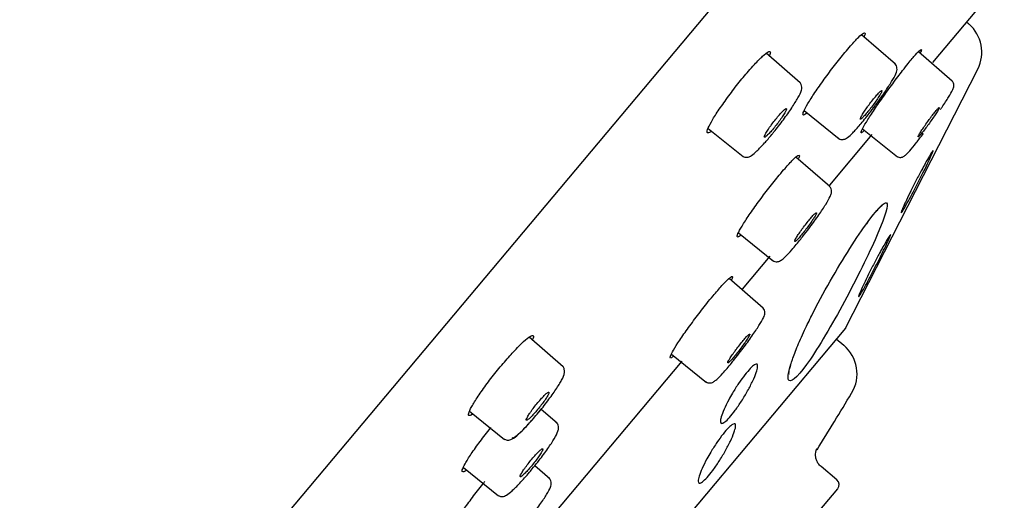
# Model space of a CAD drawing. Units: millimetres. Extents: x -18 to 428, y -18 to 584.
# Drawn here: x 371 to 403, y 515 to 531 of the extents above; entities that cross this region are included whole.
import ezdxf

# ---------------------------------------------------------------- set-up
doc = ezdxf.new("R2010")
doc.units = ezdxf.units.MM
for name, color, linetype in [('$DDT_AUDIT_GENERATED_(53D)', 7, 'Continuous'), ('$DDT_AUDIT_GENERATED_(6B1)', 7, 'Continuous'), ('A4240483_GEH_HD_', 7, 'Continuous'), ('A4240486_EINS_LA', 7, 'Continuous'), ('A4240491_RING_SC', 7, 'Continuous'), ('Default', 7, 'Continuous')]:
    doc.layers.add(name, color=color, linetype=linetype)

# ---------------------------------------------------------------- blocks, each defined once
blk = doc.blocks.new('SE1')
at = {"layer": '$DDT_AUDIT_GENERATED_(53D)', "color": 7, "linetype": 'Continuous'}
for p, q in [((400.674, 529.563), (402.089, 531.249)), ((397.358, 525.611), (398.721, 527.236)), ((394.544, 522.258), (395.436, 523.32)), ((388.044, 514.512), (392.599, 519.94))]:
    blk.add_line(p, q, dxfattribs=at)
for points, knots in [([(398.029, 530.097), (398.123, 530.205), (398.208, 530.297), (398.278, 530.365), (398.347, 530.433), (398.402, 530.48), (398.439, 530.502), (398.475, 530.523), (398.494, 530.52), (398.494, 530.492), (398.494, 530.472), (398.485, 530.441), (398.467, 530.399)], [0, 0, 0, 0, 0.0534059, 0.0534059, 0.0534059, 0.1067995, 0.1067995, 0.1067995, 0.1604096, 0.1604096, 0.1604096, 0.197452, 0.197452, 0.197452, 0.197452]), ([(396.615, 527.928), (396.607, 527.92), (396.598, 527.914), (396.59, 527.908), (396.543, 527.872), (396.512, 527.859), (396.5, 527.872), (396.488, 527.885), (396.495, 527.924), (396.521, 527.984), (396.547, 528.046), (396.592, 528.131), (396.653, 528.234), (396.714, 528.337), (396.792, 528.46), (396.881, 528.593), (396.97, 528.725), (397.072, 528.872), (397.179, 529.019), (397.286, 529.167), (397.4, 529.319), (397.512, 529.465), (397.624, 529.61), (397.737, 529.751), (397.842, 529.878), (397.907, 529.956), (397.97, 530.03), (398.029, 530.097)], [0.5814759, 0.5814759, 0.5814759, 0.5814759, 0.5902647, 0.5902647, 0.5902647, 0.6436641, 0.6436641, 0.6436641, 0.6975205, 0.6975205, 0.6975205, 0.7516284, 0.7516284, 0.7516284, 0.8057458, 0.8057458, 0.8057458, 0.8597744, 0.8597744, 0.8597744, 0.913619, 0.913619, 0.913619, 0.9671112, 0.9671112, 0.9671112, 1, 1, 1, 1]), ([(394.931, 529.493), (395.03, 529.601), (395.12, 529.693), (395.194, 529.761), (395.269, 529.83), (395.329, 529.877), (395.371, 529.899), (395.413, 529.921), (395.438, 529.918), (395.443, 529.891), (395.446, 529.869), (395.438, 529.833), (395.419, 529.783)], [0, 0, 0, 0, 0.0535137, 0.0535137, 0.0535137, 0.1070135, 0.1070135, 0.1070135, 0.1607726, 0.1607726, 0.1607726, 0.2027698, 0.2027698, 0.2027698, 0.2027698]), ([(399.884, 529.529), (399.973, 529.64), (400.053, 529.737), (400.118, 529.81), (400.182, 529.882), (400.232, 529.934), (400.264, 529.96), (400.296, 529.985), (400.31, 529.986), (400.306, 529.962), (400.303, 529.945), (400.292, 529.917), (400.272, 529.878)], [0, 0, 0, 0, 0.053375, 0.053375, 0.053375, 0.1067455, 0.1067455, 0.1067455, 0.1602001, 0.1602001, 0.1602001, 0.1964865, 0.1964865, 0.1964865, 0.1964865]), ([(393.541, 527.344), (393.535, 527.34), (393.528, 527.335), (393.523, 527.331), (393.47, 527.294), (393.433, 527.281), (393.416, 527.293), (393.399, 527.305), (393.402, 527.343), (393.424, 527.403), (393.445, 527.463), (393.487, 527.547), (393.545, 527.649), (393.603, 527.751), (393.679, 527.872), (393.767, 528.004), (393.855, 528.136), (393.957, 528.281), (394.065, 528.427), (394.171, 528.573), (394.287, 528.724), (394.401, 528.868), (394.515, 529.011), (394.631, 529.152), (394.739, 529.277), (394.805, 529.354), (394.87, 529.427), (394.931, 529.493)], [0.584499, 0.584499, 0.584499, 0.584499, 0.5904538, 0.5904538, 0.5904538, 0.6439924, 0.6439924, 0.6439924, 0.6980076, 0.6980076, 0.6980076, 0.7522928, 0.7522928, 0.7522928, 0.8064556, 0.8064556, 0.8064556, 0.8604708, 0.8604708, 0.8604708, 0.9141562, 0.9141562, 0.9141562, 0.9674714, 0.9674714, 0.9674714, 1, 1, 1, 1]), ([(398.466, 527.368), (398.457, 527.359), (398.45, 527.352), (398.442, 527.345), (398.4, 527.304), (398.373, 527.288), (398.366, 527.297), (398.358, 527.306), (398.369, 527.341), (398.397, 527.398), (398.426, 527.456), (398.473, 527.539), (398.535, 527.64), (398.596, 527.74), (398.675, 527.862), (398.763, 527.994), (398.851, 528.126), (398.952, 528.273), (399.057, 528.422), (399.162, 528.571), (399.274, 528.726), (399.384, 528.874), (399.493, 529.022), (399.602, 529.168), (399.703, 529.299), (399.766, 529.381), (399.827, 529.458), (399.884, 529.529)], [0.5812085, 0.5812085, 0.5812085, 0.5812085, 0.5902601, 0.5902601, 0.5902601, 0.6435206, 0.6435206, 0.6435206, 0.697102, 0.697102, 0.697102, 0.7509241, 0.7509241, 0.7509241, 0.8048552, 0.8048552, 0.8048552, 0.8588963, 0.8588963, 0.8588963, 0.9129166, 0.9129166, 0.9129166, 0.9666861, 0.9666861, 0.9666861, 1, 1, 1, 1]), ([(395.916, 526.15), (396.01, 526.259), (396.096, 526.351), (396.165, 526.421), (396.234, 526.49), (396.289, 526.538), (396.326, 526.561), (396.363, 526.584), (396.381, 526.581), (396.381, 526.555), (396.381, 526.536), (396.371, 526.504), (396.352, 526.462)], [0, 0, 0, 0, 0.0534485, 0.0534485, 0.0534485, 0.1068867, 0.1068867, 0.1068867, 0.1605106, 0.1605106, 0.1605106, 0.1984159, 0.1984159, 0.1984159, 0.1984159]), ([(394.494, 523.997), (394.486, 523.991), (394.478, 523.984), (394.471, 523.979), (394.423, 523.941), (394.392, 523.928), (394.381, 523.939), (394.369, 523.951), (394.376, 523.988), (394.402, 524.048), (394.428, 524.107), (394.474, 524.192), (394.535, 524.293), (394.596, 524.395), (394.675, 524.516), (394.764, 524.648), (394.853, 524.78), (394.956, 524.925), (395.063, 525.072), (395.17, 525.219), (395.285, 525.371), (395.398, 525.516), (395.51, 525.661), (395.623, 525.803), (395.728, 525.93), (395.794, 526.008), (395.857, 526.083), (395.916, 526.15)], [0.582205, 0.582205, 0.582205, 0.582205, 0.5903428, 0.5903428, 0.5903428, 0.6437627, 0.6437627, 0.6437627, 0.6976053, 0.6976053, 0.6976053, 0.7516771, 0.7516771, 0.7516771, 0.805735, 0.805735, 0.805735, 0.8597305, 0.8597305, 0.8597305, 0.9135618, 0.9135618, 0.9135618, 0.967079, 0.967079, 0.967079, 1, 1, 1, 1]), ([(393.598, 522.042), (393.703, 522.168), (393.801, 522.281), (393.885, 522.374), (393.97, 522.467), (394.042, 522.541), (394.098, 522.592), (394.153, 522.642), (394.192, 522.669), (394.212, 522.671), (394.232, 522.673), (394.233, 522.649), (394.216, 522.602), (394.211, 522.589), (394.205, 522.575), (394.197, 522.558)], [0, 0, 0, 0, 0.0533834, 0.0533834, 0.0533834, 0.1067664, 0.1067664, 0.1067664, 0.1602295, 0.1602295, 0.1602295, 0.2138919, 0.2138919, 0.2138919, 0.2287125, 0.2287125, 0.2287125, 0.2287125]), ([(392.324, 520.093), (392.297, 520.07), (392.275, 520.054), (392.258, 520.045), (392.226, 520.028), (392.212, 520.036), (392.218, 520.068), (392.223, 520.101), (392.248, 520.158), (392.291, 520.236), (392.333, 520.315), (392.395, 520.416), (392.47, 520.531), (392.545, 520.647), (392.637, 520.78), (392.736, 520.92), (392.835, 521.06), (392.945, 521.209), (393.057, 521.357), (393.168, 521.505), (393.284, 521.654), (393.395, 521.793), (393.464, 521.88), (393.533, 521.964), (393.598, 522.042)], [0.6151645, 0.6151645, 0.6151645, 0.6151645, 0.6435901, 0.6435901, 0.6435901, 0.6972259, 0.6972259, 0.6972259, 0.7510687, 0.7510687, 0.7510687, 0.8051382, 0.8051382, 0.8051382, 0.8592245, 0.8592245, 0.8592245, 0.9131207, 0.9131207, 0.9131207, 0.9667708, 0.9667708, 0.9667708, 1, 1, 1, 1]), ([(387.433, 520.51), (387.524, 520.597), (387.603, 520.665), (387.663, 520.709), (387.723, 520.752), (387.767, 520.773), (387.791, 520.768), (387.815, 520.764), (387.82, 520.734), (387.804, 520.682), (387.8, 520.668), (387.795, 520.653), (387.789, 520.637)], [0, 0, 0, 0, 0.0538287, 0.0538287, 0.0538287, 0.1076387, 0.1076387, 0.1076387, 0.1616753, 0.1616753, 0.1616753, 0.1754534, 0.1754534, 0.1754534, 0.1754534]), ([(385.851, 518.229), (385.82, 518.208), (385.794, 518.195), (385.774, 518.189), (385.738, 518.178), (385.72, 518.192), (385.724, 518.23), (385.727, 518.268), (385.75, 518.331), (385.792, 518.414), (385.835, 518.496), (385.897, 518.601), (385.973, 518.719), (386.05, 518.837), (386.143, 518.971), (386.245, 519.11), (386.346, 519.249), (386.459, 519.397), (386.574, 519.541), (386.689, 519.685), (386.809, 519.83), (386.925, 519.964), (387.039, 520.097), (387.152, 520.222), (387.255, 520.33), (387.318, 520.396), (387.378, 520.457), (387.433, 520.51)], [0.5609644, 0.5609644, 0.5609644, 0.5609644, 0.5909252, 0.5909252, 0.5909252, 0.6449334, 0.6449334, 0.6449334, 0.6991129, 0.6991129, 0.6991129, 0.7533608, 0.7533608, 0.7533608, 0.8074122, 0.8074122, 0.8074122, 0.8610102, 0.8610102, 0.8610102, 0.9144445, 0.9144445, 0.9144445, 0.9675221, 0.9675221, 0.9675221, 1, 1, 1, 1]), ([(385.65, 516.421), (385.608, 516.392), (385.576, 516.376), (385.554, 516.373), (385.525, 516.37), (385.515, 516.391), (385.525, 516.436), (385.536, 516.48), (385.567, 516.55), (385.615, 516.638), (385.664, 516.726), (385.732, 516.836), (385.814, 516.957), (385.896, 517.079), (385.994, 517.216), (386.099, 517.357), (386.203, 517.497), (386.318, 517.645), (386.434, 517.788), (386.438, 517.793), (386.442, 517.797), (386.446, 517.802)], [0.5513332, 0.5513332, 0.5513332, 0.5513332, 0.5910994, 0.5910994, 0.5910994, 0.6451536, 0.6451536, 0.6451536, 0.6992874, 0.6992874, 0.6992874, 0.7534625, 0.7534625, 0.7534625, 0.8073986, 0.8073986, 0.8073986, 0.8609009, 0.8609009, 0.8609009, 0.8626255, 0.8626255, 0.8626255, 0.8626255]), ([(385.403, 514.642), (385.365, 514.615), (385.335, 514.599), (385.315, 514.594), (385.285, 514.588), (385.274, 514.607), (385.283, 514.649), (385.293, 514.691), (385.323, 514.757), (385.371, 514.843), (385.419, 514.929), (385.486, 515.036), (385.567, 515.156), (385.648, 515.276), (385.745, 515.411), (385.85, 515.551), (385.955, 515.69), (386.069, 515.838), (386.185, 515.982), (386.206, 516.008), (386.228, 516.034), (386.249, 516.06)], [0.5541138, 0.5541138, 0.5541138, 0.5541138, 0.5910002, 0.5910002, 0.5910002, 0.6450158, 0.6450158, 0.6450158, 0.6991079, 0.6991079, 0.6991079, 0.7532201, 0.7532201, 0.7532201, 0.8071609, 0.8071609, 0.8071609, 0.8606887, 0.8606887, 0.8606887, 0.8704148, 0.8704148, 0.8704148, 0.8704148])]:
    blk.add_open_spline(points, degree=3, knots=knots, dxfattribs=at)
at = {"layer": '$DDT_AUDIT_GENERATED_(6B1)', "color": 7, "linetype": 'Continuous'}
for p, q in [((399.469, 529.503), (398.379, 530.451)), ((396.403, 528.907), (395.314, 529.854)), ((401.298, 528.962), (400.212, 529.906)), ((396.534, 528.009), (397.661, 527.096)), ((393.44, 527.437), (394.565, 526.526)), ((398.413, 527.426), (399.534, 526.518)), ((397.361, 525.561), (396.268, 526.511)), ((394.417, 524.074), (395.546, 523.16)), ((395.213, 521.652), (394.117, 522.605)), ((388.769, 519.762), (387.674, 520.714)), ((392.262, 520.171), (393.391, 519.257)), ((388.574, 517.942), (388.06, 518.389)), ((385.761, 518.33), (386.885, 517.42)), ((385.561, 516.515), (386.687, 515.602)), ((388.339, 516.156), (387.858, 516.574))]:
    blk.add_line(p, q, dxfattribs=at)
for points, knots in [([(398.824, 528.18), (398.861, 528.229), (398.986, 528.395), (399.202, 528.708), (399.407, 529.036), (399.493, 529.204), (399.525, 529.318), (399.521, 529.406), (399.493, 529.48), (399.459, 529.506), (399.446, 529.516)], [0, 0, 0, 0, 0.077557, 0.309572, 0.544216, 0.786103, 0.874318, 0.926438, 0.975186, 1, 1, 1, 1]), ([(395.489, 527.239), (395.515, 527.269), (395.631, 527.404), (395.873, 527.723), (396.143, 528.104), (396.35, 528.44), (396.434, 528.614), (396.462, 528.744), (396.445, 528.842), (396.408, 528.91), (396.38, 528.926), (396.378, 528.927)], [0, 0, 0, 0, 0.046131, 0.238071, 0.430271, 0.624343, 0.826122, 0.903031, 0.95156, 0.996798, 1, 1, 1, 1]), ([(400.922, 528.043), (400.939, 528.068), (401.039, 528.215), (401.199, 528.461), (401.305, 528.655), (401.345, 528.734), (401.356, 528.828), (401.342, 528.896), (401.313, 528.951), (401.287, 528.968), (401.28, 528.973)], [0.3705374, 0.3705374, 0.3705374, 0.3705374, 0.407936, 0.5981908, 0.7904747, 0.895493, 0.9289466, 0.9589342, 0.9909782, 1, 1, 1, 1]), ([(398.554, 528.103), (398.517, 528.052), (398.483, 528.002), (398.453, 527.957), (398.424, 527.912), (398.399, 527.871), (398.38, 527.838), (398.361, 527.804), (398.348, 527.777), (398.342, 527.759), (398.335, 527.741), (398.336, 527.731), (398.343, 527.73), (398.35, 527.729), (398.363, 527.738), (398.383, 527.754), (398.402, 527.771), (398.428, 527.796), (398.458, 527.828), (398.488, 527.86), (398.522, 527.9), (398.558, 527.944), (398.595, 527.987), (398.634, 528.036), (398.673, 528.087), (398.712, 528.137), (398.752, 528.19), (398.789, 528.242), (398.827, 528.293), (398.863, 528.345), (398.895, 528.392), (398.926, 528.439), (398.955, 528.483), (398.977, 528.521), (399, 528.558), (399.017, 528.59), (399.027, 528.613), (399.038, 528.636), (399.042, 528.652), (399.039, 528.658), (399.036, 528.664), (399.026, 528.662), (399.01, 528.65), (398.995, 528.639), (398.972, 528.619), (398.946, 528.591), (398.919, 528.563), (398.887, 528.528), (398.852, 528.487), (398.817, 528.447), (398.779, 528.4), (398.74, 528.351), (398.702, 528.303), (398.661, 528.25), (398.623, 528.198), (398.599, 528.166), (398.576, 528.134), (398.554, 528.103)], [0, 0, 0, 0, 0.053934, 0.053934, 0.053934, 0.107856, 0.107856, 0.107856, 0.161951, 0.161951, 0.161951, 0.216118, 0.216118, 0.216118, 0.270152, 0.270152, 0.270152, 0.323905, 0.323905, 0.323905, 0.377356, 0.377356, 0.377356, 0.430616, 0.430616, 0.430616, 0.483884, 0.483884, 0.483884, 0.537349, 0.537349, 0.537349, 0.591117, 0.591117, 0.591117, 0.645159, 0.645159, 0.645159, 0.699326, 0.699326, 0.699326, 0.753415, 0.753415, 0.753415, 0.807257, 0.807257, 0.807257, 0.860793, 0.860793, 0.860793, 0.9141, 0.9141, 0.9141, 0.967351, 0.967351, 0.967351, 1, 1, 1, 1]), ([(395.406, 527.451), (395.373, 527.402), (395.343, 527.356), (395.319, 527.317), (395.295, 527.277), (395.276, 527.243), (395.264, 527.216), (395.252, 527.19), (395.247, 527.171), (395.248, 527.161), (395.25, 527.151), (395.258, 527.15), (395.273, 527.157), (395.288, 527.165), (395.31, 527.182), (395.336, 527.206), (395.363, 527.23), (395.395, 527.263), (395.43, 527.301), (395.464, 527.339), (395.503, 527.383), (395.542, 527.43), (395.582, 527.477), (395.623, 527.528), (395.662, 527.58), (395.701, 527.631), (395.74, 527.683), (395.775, 527.733), (395.81, 527.782), (395.842, 527.83), (395.869, 527.873), (395.897, 527.916), (395.919, 527.954), (395.935, 527.985), (395.951, 528.016), (395.961, 528.04), (395.963, 528.055), (395.966, 528.07), (395.962, 528.077), (395.951, 528.075), (395.94, 528.073), (395.923, 528.062), (395.899, 528.042), (395.876, 528.023), (395.847, 527.995), (395.814, 527.961), (395.782, 527.927), (395.745, 527.886), (395.706, 527.841), (395.668, 527.796), (395.627, 527.746), (395.588, 527.696), (395.548, 527.645), (395.508, 527.593), (395.471, 527.542), (395.448, 527.511), (395.426, 527.48), (395.406, 527.451)], [0, 0, 0, 0, 0.053991, 0.053991, 0.053991, 0.107967, 0.107967, 0.107967, 0.162156, 0.162156, 0.162156, 0.21643, 0.21643, 0.21643, 0.270536, 0.270536, 0.270536, 0.324295, 0.324295, 0.324295, 0.377683, 0.377683, 0.377683, 0.430842, 0.430842, 0.430842, 0.484012, 0.484012, 0.484012, 0.537426, 0.537426, 0.537426, 0.59121, 0.59121, 0.59121, 0.645331, 0.645331, 0.645331, 0.699606, 0.699606, 0.699606, 0.753784, 0.753784, 0.753784, 0.807655, 0.807655, 0.807655, 0.861149, 0.861149, 0.861149, 0.914361, 0.914361, 0.914361, 0.967506, 0.967506, 0.967506, 1, 1, 1, 1]), ([(397.627, 527.129), (397.645, 527.115), (397.68, 527.087), (397.753, 527.076), (397.819, 527.085), (397.878, 527.109), (397.961, 527.163), (398.091, 527.283), (398.328, 527.546), (398.596, 527.873), (398.752, 528.084), (398.824, 528.18)], [0, 0, 0, 0, 0.030726, 0.072104, 0.110036, 0.154086, 0.226882, 0.42353, 0.633602, 0.854762, 1, 1, 1, 1]), ([(400.54, 527.694), (400.501, 527.641), (400.462, 527.587), (400.426, 527.535), (400.39, 527.483), (400.356, 527.433), (400.326, 527.388), (400.296, 527.343), (400.27, 527.302), (400.25, 527.268), (400.23, 527.235), (400.215, 527.208), (400.207, 527.19), (400.199, 527.172), (400.197, 527.163), (400.202, 527.163), (400.207, 527.162), (400.218, 527.171), (400.236, 527.189), (400.253, 527.206), (400.276, 527.232), (400.303, 527.265), (400.331, 527.298), (400.363, 527.338), (400.397, 527.383), (400.432, 527.427), (400.469, 527.477), (400.507, 527.528), (400.545, 527.579), (400.584, 527.634), (400.621, 527.686), (400.658, 527.738), (400.694, 527.791), (400.726, 527.838), (400.758, 527.886), (400.787, 527.931), (400.811, 527.968), (400.834, 528.006), (400.853, 528.037), (400.865, 528.06), (400.877, 528.083), (400.883, 528.098), (400.882, 528.104), (400.881, 528.11), (400.874, 528.107), (400.861, 528.095), (400.847, 528.083), (400.827, 528.062), (400.803, 528.033), (400.779, 528.005), (400.749, 527.969), (400.716, 527.927), (400.684, 527.886), (400.647, 527.839), (400.61, 527.789), (400.587, 527.758), (400.563, 527.726), (400.54, 527.694)], [0, 0, 0, 0, 0.053883, 0.053883, 0.053883, 0.107755, 0.107755, 0.107755, 0.161766, 0.161766, 0.161766, 0.215837, 0.215837, 0.215837, 0.269807, 0.269807, 0.269807, 0.323556, 0.323556, 0.323556, 0.377061, 0.377061, 0.377061, 0.430412, 0.430412, 0.430412, 0.483767, 0.483767, 0.483767, 0.537279, 0.537279, 0.537279, 0.591033, 0.591033, 0.591033, 0.645005, 0.645005, 0.645005, 0.699076, 0.699076, 0.699076, 0.753085, 0.753085, 0.753085, 0.806899, 0.806899, 0.806899, 0.860473, 0.860473, 0.860473, 0.913865, 0.913865, 0.913865, 0.967211, 0.967211, 0.967211, 1, 1, 1, 1]), ([(394.549, 526.545), (394.575, 526.53), (394.621, 526.505), (394.702, 526.506), (394.774, 526.527), (394.869, 526.582), (395.007, 526.699), (395.238, 526.938), (395.404, 527.135), (395.489, 527.239)], [0, 0, 0, 0, 0.055066, 0.113086, 0.177014, 0.276142, 0.519997, 0.786671, 1, 1, 1, 1]), ([(399.499, 526.551), (399.515, 526.538), (399.548, 526.513), (399.613, 526.501), (399.673, 526.506), (399.719, 526.523), (399.76, 526.547), (399.822, 526.597), (399.924, 526.706), (400.127, 526.95), (400.285, 527.159), (400.372, 527.273)], [0, 0, 0, 0, 0.034215, 0.077186, 0.114536, 0.151194, 0.194654, 0.270806, 0.505965, 0.768315, 1, 1, 1, 1]), ([(396.544, 524.028), (396.61, 524.113), (396.761, 524.307), (397.015, 524.662), (397.242, 525.006), (397.361, 525.221), (397.407, 525.331), (397.421, 525.432), (397.391, 525.528), (397.355, 525.56), (397.339, 525.574)], [0, 0, 0, 0, 0.123629, 0.328718, 0.53471, 0.74544, 0.858511, 0.926962, 0.97232, 1, 1, 1, 1]), ([(396.445, 524.162), (396.409, 524.111), (396.374, 524.061), (396.344, 524.017), (396.315, 523.972), (396.289, 523.932), (396.27, 523.898), (396.251, 523.865), (396.237, 523.838), (396.231, 523.82), (396.224, 523.802), (396.224, 523.793), (396.231, 523.792), (396.237, 523.791), (396.251, 523.8), (396.27, 523.816), (396.289, 523.833), (396.315, 523.858), (396.345, 523.891), (396.374, 523.923), (396.408, 523.962), (396.445, 524.006), (396.481, 524.049), (396.521, 524.098), (396.56, 524.149), (396.599, 524.199), (396.639, 524.252), (396.677, 524.303), (396.714, 524.355), (396.751, 524.406), (396.783, 524.453), (396.815, 524.5), (396.843, 524.544), (396.866, 524.581), (396.889, 524.618), (396.906, 524.65), (396.917, 524.673), (396.928, 524.696), (396.932, 524.711), (396.93, 524.718), (396.927, 524.724), (396.918, 524.721), (396.902, 524.709), (396.887, 524.698), (396.865, 524.678), (396.838, 524.65), (396.811, 524.622), (396.779, 524.587), (396.745, 524.546), (396.71, 524.506), (396.672, 524.459), (396.633, 524.411), (396.594, 524.362), (396.554, 524.309), (396.515, 524.258), (396.491, 524.226), (396.468, 524.194), (396.445, 524.162)], [0, 0, 0, 0, 0.053908, 0.053908, 0.053908, 0.107805, 0.107805, 0.107805, 0.161857, 0.161857, 0.161857, 0.215974, 0.215974, 0.215974, 0.269975, 0.269975, 0.269975, 0.323726, 0.323726, 0.323726, 0.377204, 0.377204, 0.377204, 0.430512, 0.430512, 0.430512, 0.483824, 0.483824, 0.483824, 0.537314, 0.537314, 0.537314, 0.591074, 0.591074, 0.591074, 0.64508, 0.64508, 0.64508, 0.699198, 0.699198, 0.699198, 0.753246, 0.753246, 0.753246, 0.807073, 0.807073, 0.807073, 0.860629, 0.860629, 0.860629, 0.913979, 0.913979, 0.913979, 0.967279, 0.967279, 0.967279, 1, 1, 1, 1]), ([(395.513, 523.192), (395.526, 523.181), (395.557, 523.154), (395.627, 523.139), (395.693, 523.145), (395.75, 523.165), (395.821, 523.208), (395.927, 523.3), (396.131, 523.517), (396.365, 523.795), (396.499, 523.971), (396.544, 524.028)], [0, 0, 0, 0, 0.027825, 0.07427, 0.115635, 0.161083, 0.228517, 0.405631, 0.647049, 0.900561, 1, 1, 1, 1]), ([(394.289, 520.001), (394.364, 520.094), (394.521, 520.292), (394.794, 520.663), (395.039, 521.022), (395.19, 521.271), (395.246, 521.391), (395.272, 521.486), (395.259, 521.576), (395.229, 521.64), (395.199, 521.66), (395.191, 521.666)], [0, 0, 0, 0, 0.131726, 0.323786, 0.516341, 0.711601, 0.844563, 0.912681, 0.950709, 0.98806, 1, 1, 1, 1]), ([(394.297, 520.254), (394.26, 520.204), (394.225, 520.154), (394.195, 520.109), (394.165, 520.065), (394.14, 520.025), (394.12, 519.992), (394.1, 519.959), (394.086, 519.932), (394.079, 519.914), (394.072, 519.896), (394.072, 519.886), (394.078, 519.886), (394.085, 519.885), (394.098, 519.894), (394.117, 519.91), (394.136, 519.927), (394.161, 519.952), (394.191, 519.985), (394.22, 520.016), (394.254, 520.056), (394.291, 520.1), (394.327, 520.143), (394.366, 520.192), (394.406, 520.242), (394.445, 520.292), (394.485, 520.345), (394.523, 520.397), (394.561, 520.448), (394.598, 520.499), (394.63, 520.546), (394.662, 520.593), (394.691, 520.637), (394.714, 520.674), (394.737, 520.711), (394.755, 520.742), (394.766, 520.765), (394.778, 520.788), (394.782, 520.803), (394.78, 520.809), (394.778, 520.815), (394.769, 520.812), (394.754, 520.801), (394.739, 520.789), (394.717, 520.769), (394.69, 520.741), (394.664, 520.714), (394.632, 520.678), (394.598, 520.638), (394.563, 520.597), (394.525, 520.551), (394.486, 520.502), (394.447, 520.453), (394.406, 520.401), (394.368, 520.35), (394.344, 520.318), (394.32, 520.286), (394.297, 520.254)], [0, 0, 0, 0, 0.053883, 0.053883, 0.053883, 0.107755, 0.107755, 0.107755, 0.161766, 0.161766, 0.161766, 0.215837, 0.215837, 0.215837, 0.269807, 0.269807, 0.269807, 0.323556, 0.323556, 0.323556, 0.377061, 0.377061, 0.377061, 0.430412, 0.430412, 0.430412, 0.483767, 0.483767, 0.483767, 0.537279, 0.537279, 0.537279, 0.591033, 0.591033, 0.591033, 0.645005, 0.645005, 0.645005, 0.699076, 0.699076, 0.699076, 0.753085, 0.753085, 0.753085, 0.806899, 0.806899, 0.806899, 0.860473, 0.860473, 0.860473, 0.913865, 0.913865, 0.913865, 0.967211, 0.967211, 0.967211, 1, 1, 1, 1]), ([(393.359, 519.289), (393.37, 519.278), (393.398, 519.252), (393.464, 519.236), (393.53, 519.239), (393.586, 519.257), (393.646, 519.291), (393.736, 519.364), (393.908, 519.541), (394.126, 519.792), (394.254, 519.956), (394.289, 520.001)], [0, 0, 0, 0, 0.025047, 0.074828, 0.118319, 0.164226, 0.227208, 0.369203, 0.634983, 0.914413, 1, 1, 1, 1]), ([(387.936, 518.235), (387.949, 518.25), (388.057, 518.374), (388.287, 518.673), (388.553, 519.039), (388.742, 519.36), (388.82, 519.503), (388.82, 519.667), (388.782, 519.754), (388.747, 519.777), (388.738, 519.783)], [0, 0, 0, 0, 0.022973, 0.228397, 0.434201, 0.643188, 0.865478, 0.931864, 0.984727, 1, 1, 1, 1]), ([(387.693, 518.259), (387.664, 518.215), (387.639, 518.175), (387.62, 518.142), (387.602, 518.109), (387.59, 518.082), (387.584, 518.064), (387.579, 518.046), (387.581, 518.036), (387.59, 518.035), (387.599, 518.033), (387.615, 518.041), (387.637, 518.057), (387.659, 518.073), (387.687, 518.097), (387.719, 518.128), (387.751, 518.159), (387.788, 518.198), (387.827, 518.241), (387.866, 518.283), (387.908, 518.331), (387.949, 518.38), (387.99, 518.429), (388.031, 518.481), (388.069, 518.531), (388.108, 518.582), (388.145, 518.632), (388.177, 518.677), (388.209, 518.724), (388.237, 518.766), (388.259, 518.803), (388.281, 518.84), (388.297, 518.871), (388.307, 518.894), (388.316, 518.917), (388.319, 518.932), (388.314, 518.939), (388.31, 518.946), (388.298, 518.944), (388.28, 518.933), (388.262, 518.922), (388.237, 518.903), (388.208, 518.876), (388.179, 518.849), (388.144, 518.815), (388.107, 518.775), (388.069, 518.736), (388.029, 518.69), (387.988, 518.642), (387.947, 518.595), (387.905, 518.544), (387.865, 518.493), (387.826, 518.443), (387.787, 518.391), (387.753, 518.344), (387.731, 518.314), (387.711, 518.286), (387.693, 518.259)], [0, 0, 0, 0, 0.053991, 0.053991, 0.053991, 0.107967, 0.107967, 0.107967, 0.162156, 0.162156, 0.162156, 0.21643, 0.21643, 0.21643, 0.270536, 0.270536, 0.270536, 0.324295, 0.324295, 0.324295, 0.377683, 0.377683, 0.377683, 0.430842, 0.430842, 0.430842, 0.484012, 0.484012, 0.484012, 0.537426, 0.537426, 0.537426, 0.59121, 0.59121, 0.59121, 0.645331, 0.645331, 0.645331, 0.699606, 0.699606, 0.699606, 0.753784, 0.753784, 0.753784, 0.807655, 0.807655, 0.807655, 0.861149, 0.861149, 0.861149, 0.914361, 0.914361, 0.914361, 0.967506, 0.967506, 0.967506, 1, 1, 1, 1]), ([(387.131, 517.478), (387.144, 517.467), (387.173, 517.475), (387.215, 517.502), (387.258, 517.529), (387.316, 517.576), (387.384, 517.639), (387.452, 517.701), (387.531, 517.781), (387.616, 517.873), (387.701, 517.963), (387.793, 518.067), (387.885, 518.175), (387.946, 518.247), (388.008, 518.322), (388.068, 518.397)], [0, 0, 0, 0, 0.054089, 0.054089, 0.054089, 0.1081918, 0.1081918, 0.1081918, 0.1620884, 0.1620884, 0.1620884, 0.2155347, 0.2155347, 0.2155347, 0.2507782, 0.2507782, 0.2507782, 0.2507782]), ([(386.984, 517.401), (386.999, 517.4), (387.039, 517.398), (387.105, 517.422), (387.211, 517.479), (387.375, 517.619), (387.649, 517.898), (387.832, 518.113), (387.936, 518.235)], [0, 0, 0, 0, 0.031922, 0.098232, 0.210472, 0.488941, 0.752857, 1, 1, 1, 1]), ([(387.807, 516.511), (387.878, 516.597), (388.038, 516.792), (388.291, 517.136), (388.505, 517.464), (388.596, 517.643), (388.631, 517.774), (388.614, 517.879), (388.576, 517.949), (388.546, 517.965), (388.543, 517.966)], [0, 0, 0, 0, 0.133388, 0.348986, 0.566459, 0.792249, 0.887854, 0.943154, 0.995137, 1, 1, 1, 1]), ([(387.5, 516.439), (387.47, 516.395), (387.445, 516.355), (387.426, 516.322), (387.407, 516.289), (387.395, 516.263), (387.389, 516.245), (387.384, 516.227), (387.385, 516.217), (387.394, 516.216), (387.402, 516.215), (387.418, 516.222), (387.439, 516.238), (387.461, 516.254), (387.489, 516.279), (387.521, 516.31), (387.553, 516.341), (387.59, 516.38), (387.628, 516.423), (387.667, 516.465), (387.708, 516.513), (387.75, 516.562), (387.79, 516.611), (387.832, 516.663), (387.871, 516.713), (387.909, 516.763), (387.946, 516.813), (387.979, 516.859), (388.011, 516.905), (388.039, 516.948), (388.062, 516.984), (388.084, 517.021), (388.101, 517.052), (388.11, 517.074), (388.12, 517.097), (388.123, 517.113), (388.119, 517.119), (388.115, 517.126), (388.103, 517.123), (388.086, 517.113), (388.068, 517.102), (388.044, 517.082), (388.015, 517.056), (387.986, 517.029), (387.951, 516.994), (387.914, 516.955), (387.877, 516.915), (387.837, 516.87), (387.796, 516.822), (387.755, 516.774), (387.713, 516.723), (387.673, 516.673), (387.633, 516.622), (387.595, 516.571), (387.56, 516.523), (387.538, 516.494), (387.518, 516.465), (387.5, 516.439)], [0, 0, 0, 0, 0.053962, 0.053962, 0.053962, 0.107909, 0.107909, 0.107909, 0.16205, 0.16205, 0.16205, 0.216268, 0.216268, 0.216268, 0.270338, 0.270338, 0.270338, 0.324095, 0.324095, 0.324095, 0.377516, 0.377516, 0.377516, 0.430727, 0.430727, 0.430727, 0.483947, 0.483947, 0.483947, 0.537386, 0.537386, 0.537386, 0.591161, 0.591161, 0.591161, 0.645241, 0.645241, 0.645241, 0.699461, 0.699461, 0.699461, 0.753593, 0.753593, 0.753593, 0.80745, 0.80745, 0.80745, 0.860966, 0.860966, 0.860966, 0.914228, 0.914228, 0.914228, 0.967427, 0.967427, 0.967427, 1, 1, 1, 1]), ([(386.771, 515.584), (386.789, 515.582), (386.829, 515.578), (386.893, 515.599), (386.986, 515.645), (387.125, 515.758), (387.371, 516.002), (387.626, 516.285), (387.763, 516.456), (387.807, 516.511)], [0, 0, 0, 0, 0.033118, 0.08902, 0.176291, 0.395673, 0.642599, 0.902145, 1, 1, 1, 1]), ([(387.507, 514.657), (387.593, 514.761), (387.766, 514.97), (388.035, 515.332), (388.256, 515.662), (388.357, 515.859), (388.403, 515.989), (388.369, 516.122), (388.33, 516.157), (388.311, 516.175)], [0, 0, 0, 0, 0.155649, 0.363293, 0.57249, 0.788594, 0.916566, 0.965405, 1, 1, 1, 1])]:
    blk.add_open_spline(points, degree=3, knots=knots, dxfattribs=at)
for points in [[(386.882, 517.431), (386.928, 517.405), (386.962, 517.395), (386.984, 517.401)], [(386.683, 515.615), (386.724, 515.59), (386.753, 515.579), (386.771, 515.584)]]:
    blk.add_open_spline(points, degree=3, dxfattribs=at)
at = {"layer": 'A4240483_GEH_HD_', "color": 7, "linetype": 'Continuous'}
blk.add_line((326.18, 451.025), (427.867, 572.212), dxfattribs=at)
at = {"layer": 'A4240486_EINS_LA', "color": 7, "linetype": 'Continuous'}
for p, q in [((397.807, 520.45), (397.566, 520.652)), ((397.589, 516.116), (397.079, 516.544)), ((395.75, 513.613), (397.614, 515.834))]:
    blk.add_line(p, q, dxfattribs=at)
for centre, radius, start, end in [((397.036, 519.531), 1.2, 328.6991, 50), ((-33.471, 781.292), 505.04, 328.45746, 328.6991), ((397.461, 515.963), 0.2, 320, 50)]:
    blk.add_arc(centre, radius, start, end, dxfattribs=at)
blk.add_open_spline([(397.084, 516.551), (397.062, 516.566), (397.002, 516.608), (396.939, 516.719), (396.902, 516.844), (396.897, 516.95), (396.909, 517.028), (396.922, 517.073), (396.931, 517.098), (396.937, 517.111), (396.933, 517.102), (396.917, 517.073), (396.905, 517.049)], degree=3, knots=[0, 0, 0, 0, 0.062787, 0.197006, 0.307362, 0.400609, 0.475134, 0.53086, 0.583495, 0.656182, 0.782056, 1, 1, 1, 1], dxfattribs=at)
at = {"layer": 'A4240491_RING_SC', "color": 7, "linetype": 'Continuous'}
for p, q in [((401.84, 530.795), (401.763, 530.861)), ((397.864, 521.007), (402.121, 529.344)), ((397.864, 521.007), (371.397, 489.464))]:
    blk.add_line(p, q, dxfattribs=at)
blk.add_arc((401.053, 529.889), 1.2, 332.9475, 49, dxfattribs=at)
for points, knots in [([(400.43, 526.305), (400.479, 526.395), (400.525, 526.475), (400.563, 526.54), (400.601, 526.604), (400.632, 526.654), (400.653, 526.685), (400.674, 526.716), (400.687, 526.729), (400.689, 526.724), (400.691, 526.719), (400.684, 526.696), (400.668, 526.656), (400.652, 526.616), (400.626, 526.558), (400.593, 526.488), (400.56, 526.416), (400.518, 526.329), (400.472, 526.235), (400.424, 526.137), (400.37, 526.029), (400.315, 525.919), (400.258, 525.807), (400.198, 525.689), (400.139, 525.575), (400.08, 525.461), (400.02, 525.348), (399.966, 525.246), (399.912, 525.144), (399.861, 525.051), (399.818, 524.974), (399.776, 524.898), (399.74, 524.836), (399.713, 524.793), (399.687, 524.751), (399.669, 524.726), (399.66, 524.721), (399.652, 524.715), (399.653, 524.727), (399.663, 524.757), (399.672, 524.787), (399.691, 524.835), (399.718, 524.897), (399.746, 524.96), (399.782, 525.039), (399.823, 525.127), (399.866, 525.218), (399.916, 525.321), (399.969, 525.428), (400.024, 525.538), (400.083, 525.654), (400.142, 525.768), (400.202, 525.883), (400.263, 525.999), (400.321, 526.106), (400.358, 526.176), (400.395, 526.243), (400.43, 526.305)], [0, 0, 0, 0, 0.0528, 0.0528, 0.0528, 0.105652, 0.105652, 0.105652, 0.157787, 0.157787, 0.157787, 0.209557, 0.209557, 0.209557, 0.261741, 0.261741, 0.261741, 0.314957, 0.314957, 0.314957, 0.369448, 0.369448, 0.369448, 0.42496, 0.42496, 0.42496, 0.480756, 0.480756, 0.480756, 0.535878, 0.535878, 0.535878, 0.589624, 0.589624, 0.589624, 0.641962, 0.641962, 0.641962, 0.693549, 0.693549, 0.693549, 0.745363, 0.745363, 0.745363, 0.798242, 0.798242, 0.798242, 0.852537, 0.852537, 0.852537, 0.90798, 0.90798, 0.90798, 0.963783, 0.963783, 0.963783, 1, 1, 1, 1]), ([(398.516, 524.334), (398.874, 524.835), (399.118, 525.091), (399.257, 524.986), (399.148, 524.624), (398.67, 523.507), (398.3, 522.747), (397.507, 521.254), (397.075, 520.508), (396.389, 519.504), (396.135, 519.249), (395.99, 519.358), (396.009, 519.547), (396.101, 519.844)], [0, 0, 0, 0, 0.125, 0.125, 0.25, 0.25, 0.375, 0.375, 0.5, 0.5, 0.625, 0.625, 0.7106261, 0.7106261, 0.7106261, 0.7106261]), ([(398.548, 524.368), (398.598, 524.439), (398.737, 524.634), (398.914, 524.837), (399.013, 524.939), (399.044, 524.948), (399.044, 524.948)], [0, 0, 0, 0, 0.1352778, 0.4389585, 0.671873, 0.7632765, 0.7632765, 0.7632765, 0.7632765]), ([(396.704, 521.267), (396.879, 521.623), (397.079, 522), (397.704, 523.112), (398.158, 523.833), (398.516, 524.334)], [0.8115034, 0.8115034, 0.8115034, 0.8115034, 0.875, 0.875, 1, 1, 1, 1]), ([(399.068, 523.617), (399.117, 523.705), (399.162, 523.783), (399.199, 523.845), (399.236, 523.908), (399.266, 523.955), (399.286, 523.984), (399.306, 524.013), (399.317, 524.024), (399.319, 524.017), (399.32, 524.009), (399.311, 523.984), (399.294, 523.942), (399.277, 523.9), (399.25, 523.84), (399.216, 523.768), (399.182, 523.694), (399.139, 523.606), (399.092, 523.51), (399.043, 523.412), (398.989, 523.303), (398.933, 523.192), (398.876, 523.079), (398.815, 522.961), (398.756, 522.847), (398.698, 522.734), (398.639, 522.621), (398.585, 522.52), (398.531, 522.42), (398.481, 522.328), (398.439, 522.253), (398.398, 522.18), (398.363, 522.12), (398.337, 522.079), (398.312, 522.039), (398.295, 522.017), (398.288, 522.013), (398.281, 522.01), (398.283, 522.025), (398.294, 522.057), (398.305, 522.089), (398.325, 522.139), (398.352, 522.202), (398.381, 522.267), (398.418, 522.348), (398.46, 522.438), (398.504, 522.53), (398.555, 522.635), (398.609, 522.743), (398.663, 522.853), (398.723, 522.97), (398.782, 523.084), (398.842, 523.199), (398.903, 523.314), (398.961, 523.42), (398.998, 523.489), (399.034, 523.556), (399.068, 523.617)], [0, 0, 0, 0, 0.052731, 0.052731, 0.052731, 0.105511, 0.105511, 0.105511, 0.157608, 0.157608, 0.157608, 0.209394, 0.209394, 0.209394, 0.261634, 0.261634, 0.261634, 0.314922, 0.314922, 0.314922, 0.369476, 0.369476, 0.369476, 0.425023, 0.425023, 0.425023, 0.480809, 0.480809, 0.480809, 0.535874, 0.535874, 0.535874, 0.589535, 0.589535, 0.589535, 0.641795, 0.641795, 0.641795, 0.693351, 0.693351, 0.693351, 0.745201, 0.745201, 0.745201, 0.798169, 0.798169, 0.798169, 0.852566, 0.852566, 0.852566, 0.90807, 0.90807, 0.90807, 0.96386, 0.96386, 0.96386, 1, 1, 1, 1]), ([(396.05, 519.507), (396.052, 519.507), (396.032, 519.539), (396.064, 519.69), (396.146, 519.986), (396.318, 520.432), (396.55, 520.955), (396.726, 521.304), (396.815, 521.48)], [0.0969508, 0.0969508, 0.0969508, 0.0969508, 0.1806348, 0.3074971, 0.4761058, 0.6607759, 0.855242, 1, 1, 1, 1]), ([(394.226, 518.913), (394.289, 519.017), (394.356, 519.124), (394.423, 519.223), (394.49, 519.322), (394.559, 519.416), (394.623, 519.498), (394.686, 519.579), (394.746, 519.65), (394.799, 519.705), (394.851, 519.759), (394.898, 519.8), (394.934, 519.822), (394.971, 519.846), (394.999, 519.852), (395.016, 519.841), (395.033, 519.829), (395.04, 519.8), (395.035, 519.755), (395.031, 519.71), (395.014, 519.646), (394.988, 519.571), (394.961, 519.494), (394.923, 519.403), (394.877, 519.304), (394.83, 519.205), (394.774, 519.095), (394.712, 518.985), (394.652, 518.876), (394.585, 518.763), (394.516, 518.655), (394.45, 518.551), (394.38, 518.449), (394.314, 518.359), (394.249, 518.271), (394.186, 518.192), (394.129, 518.128), (394.073, 518.065), (394.021, 518.016), (393.979, 517.983), (393.936, 517.951), (393.901, 517.935), (393.877, 517.936), (393.852, 517.937), (393.838, 517.955), (393.835, 517.99), (393.832, 518.026), (393.84, 518.08), (393.859, 518.146), (393.879, 518.214), (393.911, 518.298), (393.952, 518.391), (393.993, 518.484), (394.045, 518.589), (394.103, 518.697), (394.142, 518.767), (394.183, 518.84), (394.226, 518.913)], [0, 0, 0, 0, 0.0528, 0.0528, 0.0528, 0.105652, 0.105652, 0.105652, 0.157787, 0.157787, 0.157787, 0.209557, 0.209557, 0.209557, 0.261741, 0.261741, 0.261741, 0.314957, 0.314957, 0.314957, 0.369448, 0.369448, 0.369448, 0.42496, 0.42496, 0.42496, 0.480756, 0.480756, 0.480756, 0.535878, 0.535878, 0.535878, 0.589624, 0.589624, 0.589624, 0.641962, 0.641962, 0.641962, 0.693549, 0.693549, 0.693549, 0.745363, 0.745363, 0.745363, 0.798242, 0.798242, 0.798242, 0.852537, 0.852537, 0.852537, 0.90798, 0.90798, 0.90798, 0.963783, 0.963783, 0.963783, 1, 1, 1, 1]), ([(393.527, 517.013), (393.59, 517.117), (393.658, 517.223), (393.725, 517.321), (393.792, 517.419), (393.86, 517.513), (393.923, 517.593), (393.986, 517.673), (394.046, 517.742), (394.098, 517.795), (394.149, 517.847), (394.194, 517.885), (394.23, 517.906), (394.265, 517.927), (394.292, 517.931), (394.307, 517.918), (394.323, 517.905), (394.328, 517.873), (394.323, 517.826), (394.317, 517.778), (394.299, 517.713), (394.271, 517.636), (394.243, 517.558), (394.203, 517.465), (394.156, 517.365), (394.108, 517.264), (394.051, 517.154), (393.989, 517.044), (393.928, 516.934), (393.861, 516.821), (393.792, 516.715), (393.726, 516.611), (393.656, 516.51), (393.59, 516.422), (393.526, 516.335), (393.463, 516.258), (393.407, 516.196), (393.351, 516.135), (393.301, 516.087), (393.26, 516.057), (393.218, 516.027), (393.184, 516.012), (393.161, 516.016), (393.138, 516.019), (393.125, 516.04), (393.123, 516.077), (393.121, 516.115), (393.131, 516.171), (393.151, 516.239), (393.173, 516.309), (393.206, 516.395), (393.248, 516.489), (393.291, 516.583), (393.344, 516.689), (393.403, 516.797), (393.442, 516.868), (393.484, 516.941), (393.527, 517.013)], [0, 0, 0, 0, 0.052731, 0.052731, 0.052731, 0.105511, 0.105511, 0.105511, 0.157608, 0.157608, 0.157608, 0.209394, 0.209394, 0.209394, 0.261634, 0.261634, 0.261634, 0.314922, 0.314922, 0.314922, 0.369476, 0.369476, 0.369476, 0.425023, 0.425023, 0.425023, 0.480809, 0.480809, 0.480809, 0.535874, 0.535874, 0.535874, 0.589535, 0.589535, 0.589535, 0.641795, 0.641795, 0.641795, 0.693351, 0.693351, 0.693351, 0.745201, 0.745201, 0.745201, 0.798169, 0.798169, 0.798169, 0.852566, 0.852566, 0.852566, 0.90807, 0.90807, 0.90807, 0.96386, 0.96386, 0.96386, 1, 1, 1, 1])]:
    blk.add_open_spline(points, degree=3, knots=knots, dxfattribs=at)

msp = doc.modelspace()

# ---------------------------------------------------------------- block references
at = {"layer": 'Default'}
msp.add_blockref('SE1', (0, 0), dxfattribs=at)

doc.saveas('drawing.dxf')
